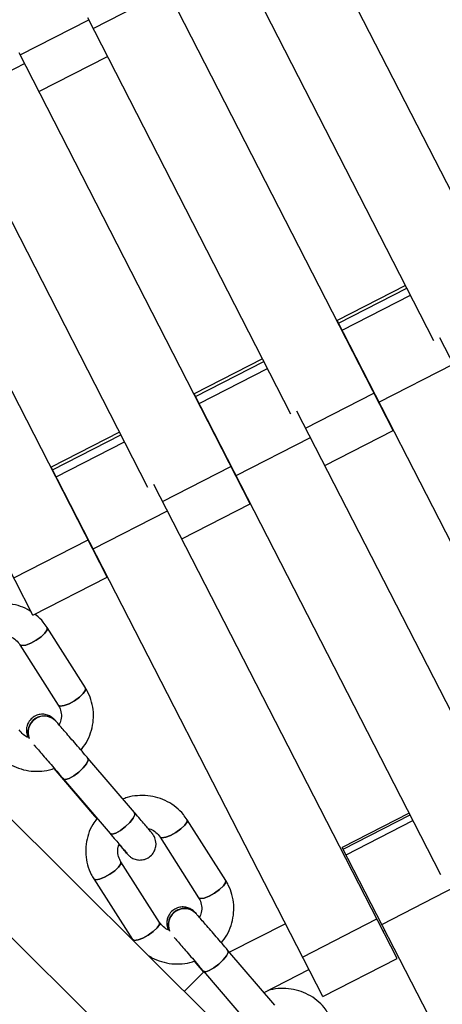
# Model space of a CAD drawing. Units: millimetres. Extents: x -6535 to 3853, y -4275 to 6189.
# Drawn here: x -233 to -167, y 269 to 423 of the extents above; entities that cross this region are included whole.
import ezdxf

# ---------------------------------------------------------------- set-up
doc = ezdxf.new("R2010")
doc.units = ezdxf.units.MM
doc.header["$PDSIZE"] = -1
doc.styles.get("Standard").update_dxf_attribs({"font": 'GOTHIC.TTF'})
doc.dimstyles.new('ISO-25', dxfattribs={"dimtxt": 2.5, "dimasz": 2.5, "dimexe": 1.25, "dimexo": 0.625, "dimtad": 1, "dimtxsty": 'Standard', "dimcen": 2.5, "dimadec": 0, "dimazin": 0, "dimtfac": 1, "dimtmove": 0, "dimatfit": 3, "dimfxl": 1, "dimarcsym": 0})

# ---------------------------------------------------------------- blocks, each defined once
blk = doc.blocks.new('*D1')
at = {"color": 0, "lineweight": -2}
for p, q in [((-1, 3175), (-6290.05, 3175)), ((-6289.05, 3171.7), (-6289.05, -483.34)), ((-6289.05, -4255.53), (-6289.05, -600.49)), ((1092.25, -4258.83), (-6290.05, -4258.83))]:
    blk.add_line(p, q, dxfattribs=at)
at = {"color": 0}
for points in [[(-6288.5, 3171.7), (-6289.6, 3171.7), (-6289.05, 3175)], [(-6289.6, -4255.53), (-6288.5, -4255.53), (-6289.05, -4258.83)]]:
    blk.add_solid(points, dxfattribs=at)
at = {"layer": 'Defpoints', "color": 0}
for p in [(0, 3175), (-6289.05, -4258.83), (1093.25, -4258.83)]:
    blk.add_point(p, dxfattribs=at)
at = {"color": 0, "insert": (-6289.05, -541.91), "char_height": 100, "attachment_point": 5}
blk.add_mtext('7433,83', dxfattribs=at)
blk = doc.blocks.new('*D2')
at = {"color": 0, "lineweight": -2}
for p, q in [((-3175, 1), (-3175, 6065.72)), ((3852.76, 1), (3852.76, 6065.72)), ((-3171.7, 6064.72), (3849.45, 6064.72)), ((3849.45, 6064.72), (-3171.7, 6064.72))]:
    blk.add_line(p, q, dxfattribs=at)
at = {"color": 0}
for points in [[(-3171.7, 6065.27), (-3171.7, 6064.17), (-3175, 6064.72)], [(3849.45, 6064.17), (3849.45, 6065.27), (3852.76, 6064.72)]]:
    blk.add_solid(points, dxfattribs=at)
at = {"layer": 'Defpoints', "color": 0}
for p in [(3852.76, 6064.72), (-3175, 0), (3852.76, 0)]:
    blk.add_point(p, dxfattribs=at)
at = {"color": 0, "insert": (338.88, 6123.29), "char_height": 100, "attachment_point": 5}
blk.add_mtext('7027,76', dxfattribs=at)

msp = doc.modelspace()

# ---------------------------------------------------------------- linework, layer by layer
at = {"color": 7, "linetype": 'Continuous', "lineweight": 25}
for p, q in [((-152.471, 370.092), (-188.424, 440.231)), ((-168.397, 372.663), (-199.997, 434.31)), ((-174.719, 358.688), (-210.681, 428.846)), ((-221.405, 421.268), (-209.837, 427.198)), ((-190.643, 361.256), (-222.255, 422.925)), ((-196.966, 347.284), (-232.938, 417.46)), ((-229.858, 411.453), (-219.177, 416.921)), ((-243.653, 409.865), (-232.084, 415.795)), ((-212.89, 349.849), (-244.512, 411.54)), ((-219.214, 335.881), (-255.195, 406.075)), ((-230.783, 329.951), (-266.769, 400.155)), ((-172.819, 381.289), (-183.455, 375.831)), ((-145.047, 300.98), (-183.455, 375.831)), ((-129.612, 299.375), (-167.464, 373.142)), ((-195.062, 369.876), (-205.698, 364.418)), ((-176.928, 363.11), (-165.361, 369.045)), ((-167.289, 289.566), (-205.698, 364.418)), ((-151.854, 287.962), (-189.71, 361.735)), ((-176.831, 362.809), (-176.786, 362.833)), ((-185.35, 353.239), (-174.719, 358.688)), ((-217.305, 358.462), (-227.941, 353.005)), ((-199.17, 351.696), (-187.604, 357.631)), ((-185.663, 270.613), (-227.941, 353.005)), ((-199.074, 351.396), (-199.028, 351.42)), ((-174.097, 276.548), (-211.956, 350.328)), ((-207.598, 341.835), (-196.966, 347.284)), ((-221.413, 340.283), (-209.847, 346.218)), ((-233.775, 335.789), (-222.207, 341.719)), ((-221.317, 339.983), (-221.271, 340.006)), ((-230.783, 329.951), (-219.214, 335.881)), ((-222.608, 318.642), (-228.576, 328.051)), ((-232.798, 325.373), (-226.83, 315.964)), ((-198.153, 262.398), (-256.942, 320.852)), ((-213.329, 259.155), (-272.988, 318.474)), ((-227.227, 313.497), (-227.247, 313.519)), ((-214.969, 299.247), (-222.237, 307.731)), ((-227.534, 306.114), (-221.18, 298.698)), ((-226.034, 304.477), (-218.765, 295.994)), ((-172.226, 299.187), (-182.629, 293.845)), ((-221.18, 298.698), (-220.849, 298.311)), ((-200.777, 288.687), (-206.782, 298.134)), ((-211.002, 295.452), (-204.997, 286.005)), ((-216.19, 292.932), (-216.171, 292.909)), ((-139.851, 210.545), (-182.629, 293.845)), ((-211.087, 282.165), (-217.092, 291.612)), ((-221.312, 288.93), (-215.307, 279.483)), ((-176.472, 281.856), (-164.908, 287.794)), ((-205.395, 283.539), (-205.414, 283.56)), ((-191.489, 281.966), (-200.167, 277.509)), ((-188.827, 276.779), (-177.26, 282.713)), ((-176.272, 280.787), (-175.996, 280.929)), ((-193.125, 269.296), (-200.429, 277.815)), ((-205.687, 276.132), (-204.228, 274.43)), ((-185.663, 270.613), (-174.097, 276.548)), ((-204.167, 274.492), (-207.223, 271.417)), ((-204.225, 274.56), (-196.921, 266.041)), ((-194.814, 271.265), (-187.836, 274.849))]:
    msp.add_line(p, q, dxfattribs=at)
at = {"color": 8, "linetype": 'Continuous', "lineweight": 25}
for p, q in [((-232.782, 417.155), (-222.1, 422.624)), ((-183.235, 375.402), (-172.599, 380.859)), ((-182.674, 374.309), (-172.039, 379.766)), ((-205.478, 363.988), (-194.842, 369.446)), ((-204.917, 362.896), (-194.281, 368.353)), ((-188.345, 359.076), (-177.712, 364.527)), ((-227.72, 352.575), (-217.084, 358.033)), ((-227.159, 351.482), (-216.524, 356.94)), ((-210.593, 347.672), (-199.959, 353.123)), ((-182.486, 293.566), (-172.083, 298.909)), ((-182.032, 292.682), (-171.629, 298.024))]:
    msp.add_line(p, q, dxfattribs=at)
at = {"color": 7, "linetype": 'Continuous', "lineweight": 25, "flags": 128}
for points in [[(-232.801, 325.377), (-232.489, 325.229), (-231.902, 325.307), (-231.131, 325.599), (-230.292, 326.06), (-229.513, 326.621), (-228.913, 327.195), (-228.583, 327.696), (-228.574, 328.047), (-228.576, 328.051)], [(-228.574, 328.047), (-228.583, 327.696), (-228.913, 327.195), (-229.513, 326.621), (-230.292, 326.06), (-231.131, 325.599), (-231.902, 325.307), (-232.489, 325.229), (-232.795, 325.368)], [(-226.832, 315.968), (-226.52, 315.82), (-225.934, 315.898), (-225.163, 316.189), (-224.324, 316.651), (-223.545, 317.211), (-222.945, 317.786), (-222.615, 318.287), (-222.605, 318.638), (-222.608, 318.642)], [(-222.605, 318.638), (-222.615, 318.287), (-222.945, 317.786), (-223.545, 317.211), (-224.324, 316.651), (-225.163, 316.189), (-225.934, 315.898), (-226.52, 315.82), (-226.83, 315.964)], [(-226.034, 304.477), (-226.031, 304.474), (-225.698, 304.386), (-225.126, 304.56), (-224.404, 304.968), (-223.641, 305.55), (-222.953, 306.216), (-222.446, 306.865), (-222.195, 307.398), (-222.24, 307.734)], [(-222.238, 307.732), (-222.195, 307.398), (-222.446, 306.865), (-222.953, 306.216), (-223.641, 305.55), (-224.404, 304.968), (-225.126, 304.56), (-225.698, 304.386), (-226.031, 304.474)], [(-214.969, 299.247), (-214.926, 298.914), (-215.177, 298.381), (-215.684, 297.732), (-216.372, 297.066), (-217.135, 296.485), (-217.857, 296.076), (-218.429, 295.902), (-218.762, 295.99)], [(-216.372, 297.066), (-215.684, 297.732), (-215.177, 298.381), (-214.926, 298.914), (-214.969, 299.247)], [(-221.007, 298.61), (-221.177, 298.695), (-221.18, 298.698)], [(-221.18, 298.698), (-221.177, 298.695), (-221.007, 298.61)], [(-211.005, 295.457), (-210.701, 295.32), (-210.121, 295.407), (-209.355, 295.705), (-208.518, 296.169), (-207.738, 296.728), (-207.133, 297.297), (-206.797, 297.789), (-206.779, 298.13), (-206.795, 298.152)], [(-206.779, 298.13), (-206.797, 297.789), (-207.133, 297.297), (-207.738, 296.728), (-208.518, 296.169), (-209.355, 295.705), (-210.121, 295.407), (-210.701, 295.32), (-210.999, 295.447)], [(-218.766, 295.995), (-218.762, 295.99), (-218.429, 295.902), (-217.857, 296.076), (-217.135, 296.485), (-216.372, 297.066)], [(-216.19, 292.932), (-216.221, 292.967), (-216.386, 293.184)], [(-216.171, 292.91), (-216.201, 292.945), (-216.364, 293.159)], [(-217.088, 291.606), (-217.107, 291.267), (-217.443, 290.775), (-218.047, 290.206), (-218.827, 289.647), (-219.664, 289.183), (-220.431, 288.885), (-221.01, 288.797), (-221.312, 288.93)], [(-218.827, 289.647), (-218.047, 290.206), (-217.443, 290.775), (-217.107, 291.267), (-217.089, 291.607), (-217.092, 291.612)], [(-221.312, 288.93), (-221.01, 288.797), (-220.431, 288.885), (-219.664, 289.183), (-218.827, 289.647)], [(-205, 286.01), (-204.696, 285.873), (-204.116, 285.96), (-203.35, 286.258), (-202.513, 286.722), (-201.733, 287.281), (-201.128, 287.85), (-200.792, 288.342), (-200.774, 288.683), (-200.777, 288.687)], [(-200.774, 288.683), (-200.792, 288.342), (-201.128, 287.85), (-201.733, 287.281), (-202.513, 286.722), (-203.35, 286.258), (-204.116, 285.96), (-204.696, 285.873), (-204.997, 286.005)], [(-215.31, 279.487), (-215.006, 279.35), (-214.426, 279.438), (-213.659, 279.736), (-212.822, 280.2), (-212.043, 280.759), (-211.438, 281.328), (-211.102, 281.82), (-211.084, 282.16), (-211.091, 282.171)], [(-211.087, 282.165), (-211.084, 282.16), (-211.102, 281.82), (-211.438, 281.328), (-212.043, 280.759), (-212.822, 280.2), (-213.659, 279.736), (-214.426, 279.438), (-215.006, 279.35), (-215.307, 279.483)], [(-204.225, 274.56), (-204.222, 274.556), (-203.896, 274.479), (-203.332, 274.662), (-202.614, 275.078), (-201.853, 275.662), (-201.164, 276.326), (-200.652, 276.969), (-200.395, 277.493), (-200.432, 277.818), (-200.432, 277.818)], [(-200.43, 277.816), (-200.395, 277.493), (-200.652, 276.969), (-201.164, 276.326), (-201.853, 275.662), (-202.614, 275.078), (-203.332, 274.662), (-203.896, 274.479), (-204.222, 274.556)]]:
    msp.add_lwpolyline(points, dxfattribs=at)
at = {"color": 7, "linetype": 'Continuous', "lineweight": 25}
for radius in [637.5, 562.5]:
    msp.add_circle((0, 0), radius, dxfattribs=at)
for centre, radius, start, end in [((-229.048, 311.766), 2.513, 44.20006, 202.24431), ((-229.028, 311.744), 2.513, 44.22809, 202.64374), ((-229.031, 311.851), 2.442, 43.06961, 131.98885), ((-229.011, 311.829), 2.442, 43.04327, 131.98927), ((-229.081, 311.758), 2.48, 129.70429, 202.37109), ((-229.061, 311.737), 2.479, 129.6972, 202.78331), ((-207.212, 281.806), 2.512, 44.28745, 202.43642), ((-207.24, 281.799), 2.483, 129.83056, 202.53669), ((-207.193, 281.786), 2.512, 44.2762, 202.83777), ((-207.222, 281.779), 2.482, 129.82415, 202.94874), ((-207.197, 281.885), 2.447, 43.21264, 131.89661), ((-207.178, 281.864), 2.447, 43.18519, 131.89699)]:
    msp.add_arc(centre, radius, start, end, dxfattribs=at)
for points, knots in [([(-231.057, 330.485), (-231.241, 330.614), (-231.862, 331.047), (-233.092, 331.505), (-234.673, 331.828), (-236.286, 331.854), (-237.326, 331.621), (-237.834, 331.507)], [0, 0, 0, 0, 0.0963949, 0.3240844, 0.5522955, 0.7812011, 1, 1, 1, 1]), ([(-228.576, 328.051), (-228.767, 328.324), (-229.26, 329.029), (-229.908, 329.734), (-230.418, 330.064), (-230.482, 330.105)], [0, 0, 0, 0, 0.35561228, 0.91913737, 1, 1, 1, 1]), ([(-234.64, 326.669), (-234.507, 326.641), (-234.048, 326.544), (-233.379, 326.112), (-232.994, 325.622), (-232.798, 325.373)], [0, 0, 0, 0, 0.167412, 0.5772557, 1, 1, 1, 1]), ([(-223.349, 308.914), (-223.038, 309.324), (-222.393, 310.171), (-221.75, 311.655), (-221.376, 313.246), (-221.324, 314.873), (-221.593, 316.464), (-222.063, 317.723), (-222.471, 318.411), (-222.608, 318.642)], [0, 0, 0, 0, 0.14594193, 0.30202891, 0.4578329, 0.6131985, 0.76802864, 0.92231657, 1, 1, 1, 1]), ([(-226.83, 315.964), (-226.767, 315.856), (-226.541, 315.468), (-226.337, 314.709), (-226.348, 313.737), (-226.604, 313.135), (-226.72, 312.861)], [0, 0, 0, 0, 0.1205845, 0.4325336, 0.7419047, 1, 1, 1, 1]), ([(-227.247, 313.519), (-227.295, 313.573), (-227.377, 313.664), (-227.455, 313.747), (-227.547, 313.842), (-227.734, 314.012), (-228.108, 314.281), (-228.702, 314.519), (-229.455, 314.587), (-230.225, 314.422), (-230.954, 313.995), (-231.484, 313.354), (-231.753, 312.66), (-231.82, 312.045), (-231.756, 311.531), (-231.651, 311.177), (-231.566, 311.012), (-231.545, 310.97)], [0, 0, 0, 0, 0.0855434, 0.1453776, 0.1824901, 0.2027943, 0.2540012, 0.3410127, 0.426531, 0.5155797, 0.6136117, 0.7179124, 0.8013694, 0.8721372, 0.932688, 0.9832158, 1, 1, 1, 1]), ([(-222.237, 307.731), (-222.389, 307.907), (-222.831, 308.423), (-223.597, 309.314), (-224.496, 310.358), (-225.343, 311.338), (-226.091, 312.2), (-226.702, 312.901), (-227.052, 313.3), (-227.192, 313.457), (-227.227, 313.497)], [0, 0, 0, 0, 0.0760387, 0.2214325, 0.3670424, 0.5126818, 0.6584166, 0.8043855, 0.9509832, 1, 1, 1, 1]), ([(-231.356, 310.899), (-231.395, 310.908), (-231.758, 310.992), (-232.338, 311.393), (-232.726, 311.88), (-232.922, 312.127)], [0, 0, 0, 0, 0.0569908, 0.5211896, 1, 1, 1, 1]), ([(-230.618, 309.782), (-230.54, 309.694), (-230.323, 309.447), (-229.782, 308.826), (-229.042, 307.972), (-228.194, 306.99), (-227.296, 305.948), (-226.565, 305.097), (-226.156, 304.619), (-226.034, 304.477)], [0, 0, 0, 0, 0.0919313, 0.2569613, 0.4243535, 0.5923997, 0.7606729, 0.9290222, 1, 1, 1, 1]), ([(-237.144, 309.449), (-236.955, 309.174), (-236.466, 308.463), (-235.46, 307.482), (-234.126, 306.596), (-232.635, 305.988), (-231.044, 305.666), (-229.418, 305.677), (-228.225, 305.837), (-227.626, 306.077), (-227.534, 306.114)], [0, 0, 0, 0, 0.09231633, 0.23860646, 0.38495284, 0.53145377, 0.67829029, 0.82557374, 0.97334001, 1, 1, 1, 1]), ([(-206.782, 298.134), (-206.972, 298.41), (-207.463, 299.122), (-208.472, 300.105), (-209.809, 300.994), (-211.303, 301.606), (-212.898, 301.927), (-214.528, 301.925), (-215.868, 301.721), (-216.606, 301.413), (-216.839, 301.316)], [0, 0, 0, 0, 0.088552, 0.2290867, 0.3696849, 0.5104185, 0.6514439, 0.7928583, 0.9346945, 1, 1, 1, 1]), ([(-216.171, 292.909), (-216.122, 292.856), (-216.041, 292.764), (-215.963, 292.681), (-215.871, 292.586), (-215.683, 292.416), (-215.31, 292.147), (-214.715, 291.909), (-213.962, 291.841), (-213.192, 292.006), (-212.464, 292.434), (-211.933, 293.074), (-211.664, 293.769), (-211.599, 294.382), (-211.66, 294.9), (-211.79, 295.309), (-211.934, 295.598), (-212.043, 295.769), (-212.103, 295.854), (-212.154, 295.922), (-212.225, 296.013), (-212.355, 296.172), (-212.664, 296.542), (-213.196, 297.171), (-213.891, 297.988), (-214.51, 298.712), (-214.882, 299.146), (-214.969, 299.247)], [0, 0, 0, 0, 0.0445287, 0.0756748, 0.0949933, 0.1055624, 0.1322176, 0.1775105, 0.2220262, 0.2683795, 0.319409, 0.3737017, 0.4171443, 0.4539817, 0.4855008, 0.5118025, 0.5324367, 0.5449319, 0.5532899, 0.5635979, 0.5831957, 0.6349626, 0.7173161, 0.8045836, 0.8897179, 0.9744096, 1, 1, 1, 1]), ([(-220.849, 298.311), (-221.067, 298.019), (-221.614, 297.288), (-222.183, 295.933), (-222.557, 294.342), (-222.605, 292.712), (-222.334, 291.119), (-221.86, 289.854), (-221.45, 289.163), (-221.312, 288.93)], [0, 0, 0, 0, 0.1078766, 0.2707139, 0.4332748, 0.5954162, 0.7570517, 0.9181794, 1, 1, 1, 1]), ([(-218.765, 295.994), (-218.618, 295.822), (-218.189, 295.321), (-217.539, 294.559), (-216.893, 293.8), (-216.425, 293.245), (-216.2, 292.977), (-216.11, 292.864), (-216.121, 292.878), (-216.123, 292.881)], [0, 0, 0, 0, 0.1055597, 0.307251, 0.5089781, 0.7099428, 0.8858934, 0.9798308, 1, 1, 1, 1]), ([(-212.848, 296.759), (-212.715, 296.73), (-212.254, 296.631), (-211.585, 296.194), (-211.197, 295.701), (-211.002, 295.452)], [0, 0, 0, 0, 0.1679978, 0.5806756, 1, 1, 1, 1]), ([(-217.092, 291.612), (-217.156, 291.721), (-217.384, 292.112), (-217.586, 292.876), (-217.603, 293.721), (-217.413, 294.196), (-217.355, 294.342)], [0, 0, 0, 0, 0.13748478, 0.49185365, 0.8439128, 1, 1, 1, 1]), ([(-217.375, 294.284), (-217.367, 294.275), (-217.11, 293.979), (-216.726, 293.538), (-216.365, 293.128), (-216.225, 292.971), (-216.19, 292.932)], [0, 0, 0, 0, 0.0139872, 0.4353402, 0.8585085, 1, 1, 1, 1]), ([(-201.501, 278.932), (-201.189, 279.344), (-200.544, 280.195), (-199.903, 281.682), (-199.533, 283.276), (-199.484, 284.905), (-199.755, 286.498), (-200.229, 287.763), (-200.639, 288.454), (-200.777, 288.687)], [0, 0, 0, 0, 0.1464239, 0.3022252, 0.4577621, 0.6128977, 0.7675491, 0.9217147, 1, 1, 1, 1]), ([(-204.997, 286.005), (-204.933, 285.896), (-204.705, 285.505), (-204.497, 284.74), (-204.504, 283.762), (-204.758, 283.157), (-204.874, 282.881)], [0, 0, 0, 0, 0.120637, 0.4315803, 0.740497, 1, 1, 1, 1]), ([(-205.414, 283.56), (-205.461, 283.613), (-205.539, 283.698), (-205.62, 283.784), (-205.72, 283.884), (-205.901, 284.043), (-206.26, 284.294), (-206.832, 284.525), (-207.566, 284.601), (-208.34, 284.444), (-209.074, 284.025), (-209.614, 283.388), (-209.891, 282.691), (-209.963, 282.073), (-209.901, 281.556), (-209.798, 281.199), (-209.714, 281.033), (-209.693, 280.992)], [0, 0, 0, 0, 0.0872198, 0.1418756, 0.1719328, 0.196356, 0.2458555, 0.3267863, 0.4154552, 0.5052525, 0.6047048, 0.7116106, 0.7969442, 0.8692152, 0.9310868, 0.9827985, 1, 1, 1, 1]), ([(-200.429, 277.815), (-200.582, 277.992), (-201.025, 278.51), (-201.793, 279.402), (-202.691, 280.443), (-203.534, 281.416), (-204.276, 282.269), (-204.88, 282.959), (-205.222, 283.347), (-205.36, 283.501), (-205.395, 283.539)], [0, 0, 0, 0, 0.07602, 0.221378, 0.3669539, 0.5125673, 0.6582994, 0.8043223, 0.9511396, 1, 1, 1, 1]), ([(-209.542, 280.934), (-209.573, 280.941), (-209.928, 281.026), (-210.501, 281.429), (-210.891, 281.918), (-211.087, 282.165)], [0, 0, 0, 0, 0.0454964, 0.5189356, 1, 1, 1, 1]), ([(-208.781, 279.822), (-208.709, 279.74), (-208.502, 279.507), (-207.977, 278.906), (-207.249, 278.068), (-206.408, 277.096), (-205.513, 276.059), (-204.773, 275.199), (-204.354, 274.711), (-204.225, 274.56)], [0, 0, 0, 0, 0.0882653, 0.252476, 0.4197453, 0.5878576, 0.7562606, 0.9247635, 1, 1, 1, 1]), ([(-213.006, 277.167), (-212.76, 276.993), (-212.078, 276.512), (-210.781, 276.019), (-209.192, 275.686), (-207.563, 275.698), (-206.372, 275.857), (-205.776, 276.096), (-205.687, 276.132)], [0, 0, 0, 0, 0.11850348, 0.32883723, 0.53960696, 0.75095812, 0.96293964, 1, 1, 1, 1]), ([(-184.87, 268.097), (-185.06, 268.373), (-185.553, 269.086), (-186.565, 270.072), (-187.906, 270.963), (-189.404, 271.58), (-190.998, 271.895), (-192.636, 271.924), (-193.699, 271.685), (-194.23, 271.565)], [0, 0, 0, 0, 0.0947372, 0.2452998, 0.3959398, 0.5467124, 0.6977668, 0.8491975, 1, 1, 1, 1])]:
    msp.add_open_spline(points, degree=3, knots=knots, dxfattribs=at)

# ---------------------------------------------------------------- dimensions: what is measured, and where the dimension line sits
dim = msp.add_linear_dim(base=(3852.756, 6064.719), p1=(-3175, 0), p2=(3852.756, 0), dimstyle='ISO-25', override={"dimtxt": 100, "dimasz": 3.302, "dimexe": 1, "dimexo": 1, "dimgap": 1.524, "dimtih": 1, "dimtoh": 1, "dimzin": 0, "dimadec": 2, "dimtzin": 0})
dim.commit()
dim.dimension.update_dxf_attribs({"geometry": '*D2', "text_midpoint": (338.878, 6123.293)})
dim = msp.add_linear_dim(base=(-6289.05, -4258.828), p1=(0, 3175), p2=(1093.249, -4258.828), angle=90, dimstyle='ISO-25', override={"dimtxt": 100, "dimasz": 3.302, "dimexe": 1, "dimexo": 1, "dimgap": 1.524, "dimtih": 1, "dimtoh": 1, "dimzin": 0, "dimadec": 2, "dimtzin": 0})
dim.commit()
dim.dimension.update_dxf_attribs({"geometry": '*D1', "text_midpoint": (-6289.05, -541.914)})

doc.saveas('drawing.dxf')
